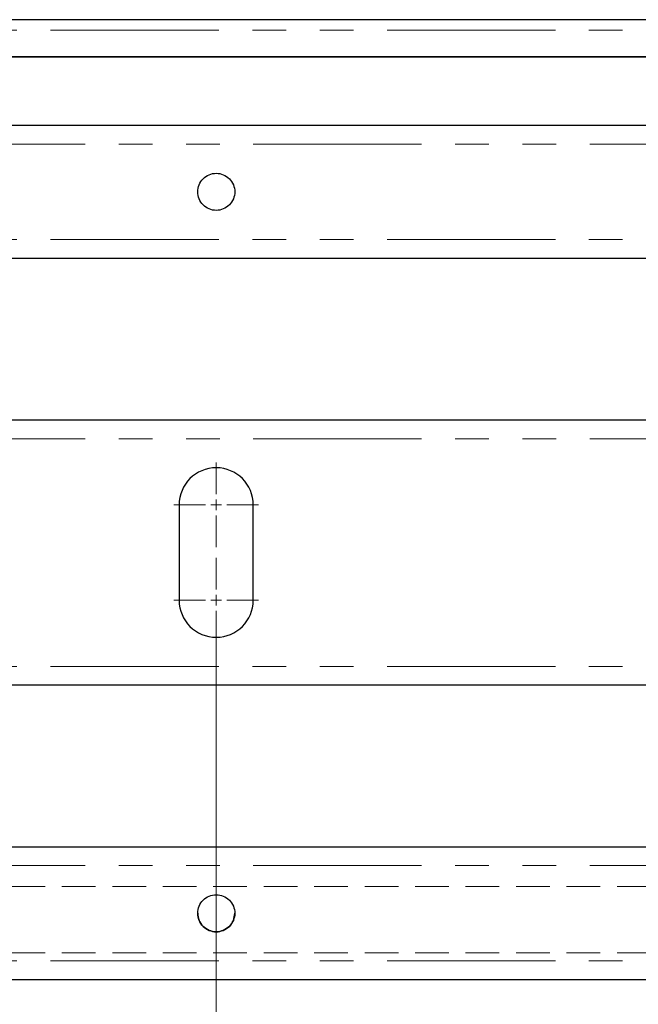
# Model space of a CAD drawing. Units: millimetres. Extents: x 0 to 594, y 0 to 420.
# Drawn here: x 64 to 88, y 26 to 63 of the extents above; entities that cross this region are included whole.
import ezdxf

# ---------------------------------------------------------------- set-up
doc = ezdxf.new("R2010")
doc.units = ezdxf.units.MM
doc.linetypes.add('HIDDEN', pattern=[1.905, 1.27, -0.635])
doc.linetypes.add('PHANTOM', pattern=[12.7, 6.35, -1.27, 1.27, -1.27, 1.27, -1.27])
doc.styles.add('SLDTEXTSTYLE0', font='TXT', dxfattribs={"width": 0.605})
doc.dimstyles.new('SLDDIMSTYLE0', dxfattribs={"dimtxt": 3.5, "dimasz": 2.5, "dimexe": 0, "dimexo": 0.0625, "dimgap": 0.875, "dimtad": 1, "dimtoh": 1, "dimlfac": 2.5, "dimrnd": 1e-09, "dimzin": 12, "dimdsep": 46, "dimtxsty": 'SLDTEXTSTYLE0', "dimsah": 1, "dimcen": 0.09, "dimadec": 0, "dimazin": 0, "dimtfac": 1, "dimtofl": 0, "dimtmove": 0, "dimatfit": 3, "dimfxl": 1, "dimfrac": 2, "dimtolj": 1, "dimtzin": 12, "dimarcsym": 0})

# ---------------------------------------------------------------- blocks, each defined once
blk = doc.blocks.new('*D110')
at = {"color": 7, "linetype": 'Continuous', "lineweight": 0}
for p, q in [((51.211, 40.828), (51.211, 15.826)), ((71.871, 40.428), (71.871, 15.826)), ((51.211, 16.826), (71.871, 16.826))]:
    blk.add_line(p, q, dxfattribs=at)
for points in [[(51.211, 16.826), (53.711, 16.318), (53.711, 17.334)], [(71.871, 16.826), (69.371, 17.334), (69.371, 16.318)]]:
    blk.add_solid(points, dxfattribs=at)
at = {"color": 7, "linetype": 'Continuous', "lineweight": 0, "insert": (56.607, 21.338), "char_height": 3.5, "attachment_point": 1, "style": 'SLDTEXTSTYLE0'}
blk.add_mtext('51,65', dxfattribs=at)
blk = doc.blocks.new('*D117')
at = {"color": 7, "linetype": 'Continuous', "lineweight": 0}
for p, q in [((71.871, 38.828), (71.871, 15.826)), ((97.471, 38.828), (97.471, 15.826)), ((71.871, 16.826), (97.471, 16.826))]:
    blk.add_line(p, q, dxfattribs=at)
for points in [[(71.871, 16.826), (74.371, 16.318), (74.371, 17.334)], [(97.471, 16.826), (94.971, 17.334), (94.971, 16.318)]]:
    blk.add_solid(points, dxfattribs=at)
at = {"color": 7, "linetype": 'Continuous', "lineweight": 0, "insert": (82.479, 21.338), "char_height": 3.5, "attachment_point": 1, "style": 'SLDTEXTSTYLE0'}
blk.add_mtext('64', dxfattribs=at)
blk = doc.blocks.new('*D120')
at = {"color": 7, "linetype": 'Continuous', "lineweight": 0}
for p, q in [((30.071, 31.66), (30.071, 9.826)), ((254.871, 31.66), (254.871, 9.826)), ((254.871, 10.826), (30.071, 10.826))]:
    blk.add_line(p, q, dxfattribs=at)
for points in [[(30.071, 10.826), (32.571, 10.318), (32.571, 11.334)], [(254.871, 10.826), (252.371, 11.334), (252.371, 10.318)]]:
    blk.add_solid(points, dxfattribs=at)
at = {"color": 7, "linetype": 'Continuous', "lineweight": 0, "char_height": 3.5, "attachment_point": 1, "style": 'SLDTEXTSTYLE0'}
for s, insert in [('EB ', (136.005, 15.338)), ('562', (142.363, 15.338))]:
    blk.add_mtext(s, dxfattribs=dict(at, insert=insert))
blk = doc.blocks.new('SW_CENTERMARKSYMBOL_45')
at = {"color": 0, "linetype": 'Continuous', "lineweight": 0}
for p, q in [((0, 0.4), (0, 1.6)), ((-0.4, 0), (-1.6, 0)), ((0, 0), (-0.2, 0)), ((0, 0), (0, 0.2)), ((0, 0), (0, -0.2)), ((0, 0), (0.2, 0)), ((0.4, 0), (1.6, 0)), ((0, -0.4), (0, -1.6)), ((0, -3.2), (0, -2)), ((-0.4, -3.6), (-1.6, -3.6)), ((0, -3.6), (-0.2, -3.6)), ((0, -3.6), (0, -3.4)), ((0, -3.6), (0, -3.8)), ((0, -3.6), (0.2, -3.6)), ((0.4, -3.6), (1.6, -3.6)), ((0, -4), (0, -5.2))]:
    blk.add_line(p, q, dxfattribs=at)

msp = doc.modelspace()

# ---------------------------------------------------------------- linework, layer by layer
at = {"color": 7, "linetype": 'Continuous', "lineweight": 30}
for p, q in [((237.071, 63.3482), (47.871, 63.3482)), ((106.9101, 61.9481), (47.871, 61.9481)), ((47.871, 61.9481), (237.071, 61.9481)), ((237.071, 59.348), (47.871, 59.348)), ((47.871, 54.348), (237.071, 54.348)), ((237.071, 48.228), (47.871, 48.228)), ((70.471, 45.028), (70.471, 41.428)), ((73.271, 41.428), (73.271, 45.028)), ((47.871, 38.228), (237.071, 38.228)), ((237.071, 32.108), (47.871, 32.108)), ((47.871, 27.108), (237.071, 27.108))]:
    msp.add_line(p, q, dxfattribs=at)
at = {"color": 8, "linetype": 'PHANTOM', "lineweight": 0}
for p, q in [((237.071, 62.9481), (47.871, 62.9481)), ((47.871, 58.648), (237.071, 58.648)), ((237.071, 55.048), (47.871, 55.048)), ((47.871, 47.528), (237.071, 47.528)), ((237.071, 38.928), (47.871, 38.928)), ((47.871, 31.408), (237.071, 31.408)), ((237.071, 27.808), (47.871, 27.808))]:
    msp.add_line(p, q, dxfattribs=at)
at = {"color": 7, "linetype": 'HIDDEN', "lineweight": 0}
for p, q in [((240.6709, 30.6235), (44.2711, 30.6235)), ((240.6709, 28.108), (44.2711, 28.108))]:
    msp.add_line(p, q, dxfattribs=at)
at = {"color": 7, "linetype": 'Continuous', "lineweight": 30}
for centre, start, end in [((71.871, 45.028), 0, 180), ((71.871, 41.428), 180, 0)]:
    msp.add_arc(centre, 1.4, start, end, dxfattribs=at)
for points in [[(71.171, 56.848), (71.1816, 56.7564), (71.2026, 56.5732), (71.3645, 56.3402), (71.5958, 56.1845), (71.8711, 56.1298), (72.1459, 56.1845), (72.3789, 56.3402), (72.5346, 56.5732), (72.5893, 56.848), (72.5346, 57.1229), (72.3789, 57.3559), (72.1459, 57.5116), (71.8711, 57.5662), (71.5958, 57.5116), (71.3645, 57.3559), (71.2026, 57.1229), (71.1816, 56.9396), (71.171, 56.848)], [(71.171, 29.608), (71.1816, 29.5164), (71.2026, 29.3332), (71.3645, 29.1002), (71.5958, 28.9445), (71.8711, 28.8898), (72.1459, 28.9445), (72.3789, 29.1002), (72.5346, 29.3332), (72.5893, 29.608), (72.5346, 29.8829), (72.3789, 30.1159), (72.1459, 30.2716), (71.8711, 30.3262), (71.5958, 30.2716), (71.3645, 30.1159), (71.2026, 29.8829), (71.1816, 29.6996), (71.171, 29.608)], [(71.171, 29.608), (71.1816, 29.5164), (71.2026, 29.3332), (71.3645, 29.1002), (71.5959, 28.9445), (71.871, 28.8898), (72.1462, 28.9445), (72.3776, 29.1002), (72.5395, 29.3332), (72.5605, 29.5164), (72.571, 29.608)]]:
    msp.add_open_spline(points, degree=3, dxfattribs=at)

# ---------------------------------------------------------------- block references
at = {"color": 7, "linetype": 'Continuous', "lineweight": 0}
msp.add_blockref('SW_CENTERMARKSYMBOL_45', (71.871, 45.028), dxfattribs=at)

# ---------------------------------------------------------------- dimensions: what is measured, and where the dimension line sits
for base, p1, p2, picture, middle in [((71.871, 16.8259), (51.211, 41.828), (71.871, 41.428), '*D110', (61.541, 16.8259)), ((97.471, 16.8259), (71.871, 39.828), (97.471, 39.828), '*D117', (84.671, 16.8259))]:
    dim = msp.add_linear_dim(base=base, p1=p1, p2=p2, dimstyle='SLDDIMSTYLE0', dxfattribs=at)
    dim.commit()
    dim.dimension.update_dxf_attribs({"geometry": picture, "text_midpoint": middle, "dimtype": 160})
dim = msp.add_linear_dim(base=(30.071, 10.8259), p1=(254.871, 32.6596), p2=(30.071, 32.6596), text='EB <>', dimstyle='SLDDIMSTYLE0', dxfattribs=at)
dim.commit()
dim.dimension.update_dxf_attribs({"geometry": '*D120', "text_midpoint": (142.471, 10.8259), "dimtype": 160})

doc.saveas('drawing.dxf')
